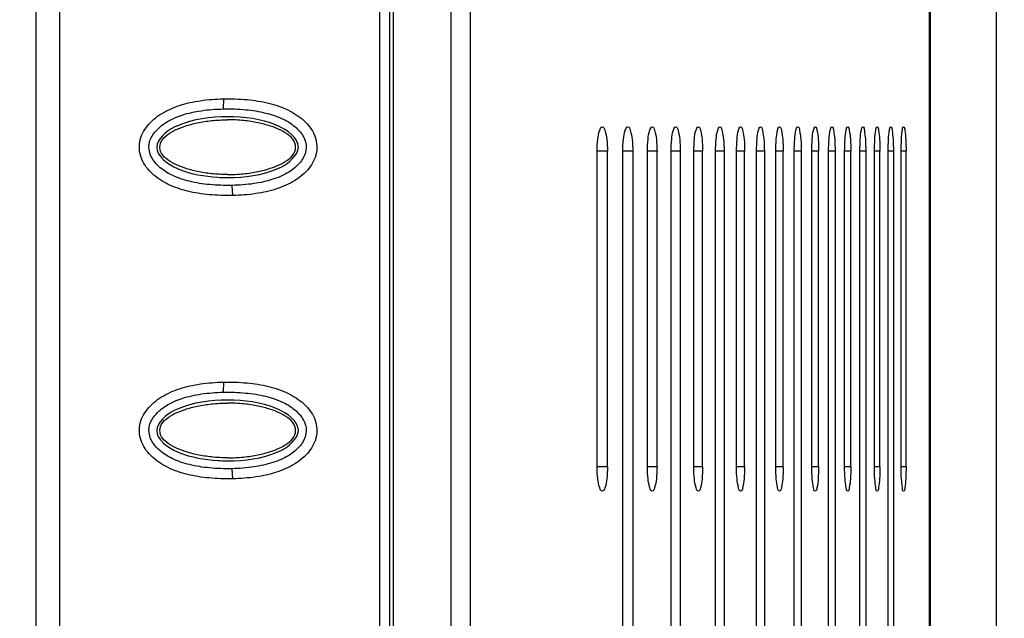
# Model space of a CAD drawing. Extents: x -22 to 98, y -94 to -3.
# Drawn here: x 37 to 39, y -51 to -50 of the extents above; entities that cross this region are included whole.
import ezdxf

# ---------------------------------------------------------------- set-up
doc = ezdxf.new("R2010")
doc.units = 0
doc.header["$MEASUREMENT"] = 0
doc.linetypes.add('$DDT_AUDIT_GENERATED__57_', pattern=[0])
doc.layers.get('0').update_dxf_attribs({"linetype": '$DDT_AUDIT_GENERATED__57_'})
doc.layers.get('DEFPOINTS').update_dxf_attribs({"linetype": '$DDT_AUDIT_GENERATED__57_'})
for name, color, linetype in [('3_ALL_AXES', 7, '$DDT_AUDIT_GENERATED__57_'), ('7_ALL_FEATURES', 7, '$DDT_AUDIT_GENERATED__57_'), ('_BLACK_HOLE', 7, '$DDT_AUDIT_GENERATED__57_')]:
    doc.layers.add(name, color=color, linetype=linetype)
doc.styles.add('DC_TEXTSTYLE4', font='ARIAL.TTF', dxfattribs={"height": 0.5})
doc.dimstyles.get("Standard").update_dxf_attribs({"dimtxt": 0.18, "dimasz": 0.18, "dimexe": 0.18, "dimexo": 0.0625, "dimgap": 0.09, "dimtad": 0, "dimtih": 1, "dimtoh": 1, "dimdec": 4, "dimzin": 0, "dimtxsty": 'STANDARD', "dimcen": 0.09, "dimazin": 3, "dimtfac": 1, "dimtdec": 4, "dimtofl": 0, "dimtmove": 0, "dimatfit": 3, "dimtolj": 1, "dimtzin": 0})

# ---------------------------------------------------------------- blocks, each defined once
blk = doc.blocks.new('*D18')
at = {"color": 0, "linetype": 'CONTINUOUS', "ltscale": 0.004921441251999112}
for p, q in [((40.48646099249384, -52.2740362407353), (40.48646099249384, -51.2740362407353)), ((37.43660797614087, -52.2740362407353), (40.98646099249384, -52.2740362407353)), ((40.48646099249384, -54.81353078480123), (40.48646099249384, -53.2740362407353)), ((36.24131359457024, -55.81353078480123), (40.98646099249384, -55.81353078480123))]:
    blk.add_line(p, q, dxfattribs=at)
at = {"color": 0}
for points in [[(40.6531276591605, -53.2740362407353), (40.31979432582717, -53.2740362407353), (40.48646099249384, -52.2740362407353)], [(40.31979432582717, -54.81353078480123), (40.6531276591605, -54.81353078480123), (40.48646099249384, -55.81353078480123)]]:
    blk.add_solid(points, dxfattribs=at)
at = {"layer": 'DEFPOINTS', "color": 0}
for p in [(37.37410797614087, -52.2740362407353), (40.48646099249384, -52.2740362407353), (36.17881359457024, -55.81353078480123)]:
    blk.add_point(p, dxfattribs=at)
at = {"color": 0, "insert": (40.48646099249384, -50.1265362407353), "char_height": 0.5, "attachment_point": 5, "rotation": 90, "style": 'DC_TEXTSTYLE4'}
blk.add_mtext('\\A1;3.54', dxfattribs=at)
blk = doc.blocks.new('*D19')
at = {"color": 0, "linetype": 'CONTINUOUS', "ltscale": 0.004921441251999112}
for p, q in [((37.4359216625671, -46.78156915186758), (42.96914350001063, -46.78156915186758)), ((42.46914350001063, -47.78156915186758), (42.46914350001063, -50.1487968715624)), ((42.46914350001063, -54.81352459125722), (42.46914350001063, -52.4462968715624)), ((36.24073345822735, -55.81352459125722), (42.96914350001063, -55.81352459125722))]:
    blk.add_line(p, q, dxfattribs=at)
at = {"color": 0}
for points in [[(42.6358101666773, -47.78156915186758), (42.30247683334397, -47.78156915186758), (42.46914350001063, -46.78156915186758)], [(42.30247683334397, -54.81352459125722), (42.6358101666773, -54.81352459125722), (42.46914350001063, -55.81352459125722)]]:
    blk.add_solid(points, dxfattribs=at)
at = {"layer": 'DEFPOINTS', "color": 0}
for p in [(37.3734216625671, -46.78156915186758), (42.46914350001063, -46.78156915186758), (36.17823345822735, -55.81352459125722)]:
    blk.add_point(p, dxfattribs=at)
at = {"color": 0, "insert": (42.46914350001063, -51.2975468715624), "char_height": 0.5, "attachment_point": 5, "rotation": 90, "style": 'DC_TEXTSTYLE4'}
blk.add_mtext('\\A1;9.03', dxfattribs=at)

msp = doc.modelspace()

# ---------------------------------------------------------------- linework, layer by layer
at = {"layer": '3_ALL_AXES', "linetype": '$DDT_AUDIT_GENERATED__57_', "ltscale": 0.004921441251999112}
for p, q in [((37.99026618678658, -47.41525571610831), (37.99026618678658, -51.64214317119389)), ((38.00995195179458, -47.41525571610831), (38.00995195179458, -51.64214317119389)), ((37.68691107569316, -49.71027369830807), (37.68630011876319, -49.72994723860955)), ((37.70507656379601, -49.89832653416013), (37.7036625686668, -49.87865231831407)), ((37.68691107569316, -50.26147511853198), (37.68630011876319, -50.28114865883345)), ((37.70507656379601, -50.44952795438403), (37.7036625686668, -50.42985373853797))]:
    msp.add_line(p, q, dxfattribs=at)
for points in [[(37.6172236911282, -49.88987003404705), (37.6172198677653, -49.8898690943291), (37.57959545802551, -49.87666163787251), (37.54871404604683, -49.85603487345782), (37.52814359085342, -49.82792040127853), (37.52416060476474, -49.79404027218527), (37.53891641642744, -49.76297764781039), (37.56648467343723, -49.7391479721598), (37.60166646347083, -49.72312609813059), (37.60167020581439, -49.7231248750041)], [(37.60167020581439, -49.7231248750041), (37.60167394815794, -49.7231236518776), (37.642110618888, -49.7138777479642), (37.68689355321773, -49.71024552853974), (37.68689748952701, -49.71024544703442)], [(37.68689748952701, -49.71024544703442), (37.68690142583262, -49.71024536535275), (37.73294823322218, -49.71181546219816), (37.77474608712917, -49.71872662181008), (37.77474991053642, -49.71872756134758)], [(37.77474991053642, -49.71872756134758), (37.77475373394369, -49.71872850088508), (37.81237740035581, -49.73193302262258), (37.84326145938483, -49.75255700015896), (37.86383784578899, -49.78067223252375), (37.8678234542145, -49.81456103021608), (37.85306466104819, -49.84562740798916), (37.82549326518648, -49.86945636383763), (37.790311644146, -49.88547637209957), (37.79030790176436, -49.88547759510959)], [(37.70366175961335, -49.87867543789069), (37.70365782328296, -49.87867551836929), (37.65991575407008, -49.87717976548305), (37.62091568165979, -49.87076489591401), (37.58709401487503, -49.85893629108428), (37.561076833197, -49.84160043066473), (37.5452887392825, -49.82032376532944), (37.54242425640332, -49.79766426121419), (37.55335303369045, -49.77525340322097), (37.57583793246799, -49.75582276016035), (37.60678017479129, -49.7418348120578), (37.64398426083823, -49.73334839008979), (37.68629442110006, -49.72992419764897), (37.68629835734393, -49.72992411304452)], [(37.68629835718644, -49.72992413313187), (37.68630229352353, -49.72992405298132), (37.73003466033663, -49.73142302515426), (37.76903289276179, -49.73784146092957), (37.80284967165769, -49.74967348550346), (37.82885893586674, -49.76701077979475), (37.84463878083938, -49.78828509850811), (37.84750102570298, -49.81093056249954), (37.83658022278067, -49.83333498592486), (37.81410980204861, -49.85276289038453), (37.78316994261629, -49.86675699698574), (37.74597119612444, -49.8752472746943), (37.70366569606605, -49.87867533260449), (37.7036617598299, -49.87867541756711)], [(37.70508718163621, -49.89835485869634), (37.70508324533117, -49.89835494040567), (37.65902785185288, -49.89678405705085), (37.61722751449111, -49.889870973765), (37.6172236911282, -49.88987003404705)], [(37.79030790176436, -49.88547759510959), (37.79030415938274, -49.88547881811962), (37.74986967967702, -49.89472316048955), (37.70509111794517, -49.89835477717565), (37.70508718163621, -49.89835485869634)], [(37.61722369112426, -50.44107145427095), (37.61721986776136, -50.441070514553), (37.57959545802157, -50.42786305809641), (37.54871404604683, -50.40723629368172), (37.52814359085342, -50.3791218214985), (37.52416060476474, -50.34524169240918), (37.53891641642744, -50.31417906803035), (37.56648467343723, -50.2903493923837), (37.60166646347083, -50.2743275183545), (37.60167020581439, -50.274326295228)], [(37.60167020581439, -50.274326295228), (37.60167394815794, -50.2743250721015), (37.642110618888, -50.26507916818811), (37.68689355321773, -50.26144694876363), (37.68689748952701, -50.26144686725832)], [(37.68689748952701, -50.26144686725832), (37.68690142583262, -50.26144678557664), (37.73294823322218, -50.26301688242206), (37.77474608712917, -50.26992804203398), (37.77474991053642, -50.26992898157148)], [(37.77474991053642, -50.26992898157148), (37.77475373394369, -50.26992992110899), (37.81237740035975, -50.28313444284649), (37.84326145938483, -50.3037584203868), (37.86383784578899, -50.33187365274765), (37.8678234542145, -50.36576245044392), (37.85306466104819, -50.39682882821306), (37.82549326518648, -50.42065778406153), (37.79031164414207, -50.43667779232741), (37.79030790176042, -50.43667901533743)], [(37.70366175961335, -50.4298768581146), (37.70365782328296, -50.42987693859319), (37.65991575407008, -50.42838118570695), (37.62091568165979, -50.4219663161379), (37.58709401487503, -50.41013771130818), (37.561076833197, -50.39280185088863), (37.5452887392825, -50.37152518555335), (37.54242425640332, -50.34886568143808), (37.55335303369045, -50.32645482344487), (37.57583793246799, -50.30702418038425), (37.60678017479129, -50.29303623228171), (37.64398426083823, -50.28454981031369), (37.68629442110006, -50.28112561787287), (37.68629835734393, -50.28112553326842)], [(37.68629835719039, -50.28112555335577), (37.68630229352747, -50.28112547320522), (37.73003466033663, -50.28262444537815), (37.76903289276179, -50.28904288115346), (37.80284967165769, -50.30087490572735), (37.82885893586674, -50.31821220002259), (37.84463878083938, -50.33948651873201), (37.84750102570298, -50.36213198272344), (37.83658022278067, -50.38453640615268), (37.81410980204861, -50.40396431060843), (37.78316994261629, -50.41795841720964), (37.74597119612444, -50.4264486949182), (37.70366569606605, -50.42987675282838), (37.7036617598299, -50.42987683779101)], [(37.70508718163621, -50.44955627892023), (37.70508324533117, -50.44955636062957), (37.65902785185288, -50.44798547727475), (37.61722751448718, -50.4410723939889), (37.61722369112426, -50.44107145427095)], [(37.79030790176042, -50.43667901533743), (37.79030415937881, -50.43668023834745), (37.74986967967308, -50.44592458071739), (37.70509111794517, -50.44955619739955), (37.70508718163621, -50.44955627892023)]]:
    msp.add_spline(points, degree=3, dxfattribs=at)
at = {"layer": '7_ALL_FEATURES', "linetype": '$DDT_AUDIT_GENERATED__57_', "ltscale": 0.004921441251999112}
for points in [[(37.69497971166663, -49.85757176268397), (37.69497577452037, -49.85757175540217), (37.66382590169828, -49.8559153972664), (37.63607866435881, -49.85156408833323), (37.61232925468265, -49.8452183805734), (37.59197222614378, -49.83705012334116), (37.57519684678967, -49.82647974193023), (37.5646298606535, -49.81251582416623), (37.56454875949868, -49.79630379447146), (37.57518370649427, -49.78213168088747), (37.5919804731525, -49.77154614371711), (37.61231047359272, -49.76338811814941), (37.63603761066836, -49.75704490240664), (37.66375247319241, -49.75269268196742), (37.69497577452037, -49.75102855212392), (37.69497971166663, -49.75102854484212)], [(37.69497971166663, -49.74524285873709), (37.69497577451364, -49.74524285873709), (37.59754014615874, -49.76254033997423), (37.59096909560731, -49.76557360074491), (37.59096556950193, -49.76557535224559)], [(37.78973774597618, -49.76142258942632), (37.78973409689537, -49.7614211111222), (37.69498364881964, -49.74524285873709), (37.69497971166663, -49.74524285873709)], [(37.69497971166663, -49.85757176268397), (37.69498364881292, -49.85757176996577), (37.72620376777159, -49.85602732935691), (37.75418605981088, -49.85173116370046), (37.77804134306679, -49.84541267854252), (37.79844661630528, -49.83723989831677), (37.81522124334034, -49.82662933310967), (37.82578695015374, -49.81262700881973), (37.82592557950785, -49.79635029793367), (37.81534183415551, -49.78207378040675), (37.7985434867776, -49.77140799946749), (37.77814733752898, -49.7632224193841), (37.75429235578024, -49.75689134445106), (37.72632639424843, -49.75258551508406), (37.69498364881292, -49.75102853756032), (37.69497971166663, -49.75102854484212)], [(37.7989938538353, -49.8430249552805), (37.79899737994067, -49.84302320377981), (37.83278006672261, -49.80430015376108), (37.79241927717849, -49.76254033997423), (37.78974139505698, -49.76142406773043), (37.78973774597618, -49.76142258942632)], [(37.59096556950193, -49.76557535224559), (37.59096204339656, -49.76557710374627), (37.55717935661066, -49.80430015376108), (37.59754014615874, -49.84605996755187), (37.60021802828025, -49.84717623979567), (37.60022167736106, -49.84717771809979)], [(37.60022167736106, -49.84717771809979), (37.60022532644185, -49.8471791964039), (37.67568426903892, -49.86275425073856), (37.67568819855339, -49.86275449587061)], [(37.69497971166663, -49.86335744878507), (37.69498364881964, -49.86335744878507), (37.79241927717849, -49.84605996755187), (37.79899032772991, -49.84302670678118), (37.7989938538353, -49.8430249552805)], [(37.67568819855339, -49.86275449587061), (37.67569212806787, -49.86275474100267), (37.69497577451364, -49.86335744878507), (37.69497971166663, -49.86335744878507)], [(37.69497971166663, -50.29644427896099), (37.69497577451364, -50.29644427896099), (37.59754014615874, -50.31374176019813), (37.59096909560731, -50.31677502096881), (37.59096556950193, -50.31677677246949)], [(37.78973774597618, -50.31262400965021), (37.78973409689537, -50.3126225313461), (37.69498364881964, -50.29644427896099), (37.69497971166663, -50.29644427896099)], [(37.59096556950193, -50.31677677246949), (37.59096204339656, -50.31677852397017), (37.55717935661066, -50.35550157398498), (37.59754014615874, -50.39726138777577), (37.60021802828025, -50.39837766001958), (37.60022167736106, -50.39837913832368)], [(37.69497971166663, -50.40877318290787), (37.69497577452037, -50.40877317562607), (37.66382590169828, -50.4071168174903), (37.63607866435881, -50.40276550855712), (37.61232925468265, -50.3964198007973), (37.59197222614378, -50.38825154356505), (37.57519684678967, -50.37768116215413), (37.5646298606535, -50.36371724439012), (37.56454875949868, -50.34750521469537), (37.57518370649427, -50.33333310111138), (37.5919804731525, -50.32274756394101), (37.61231047359272, -50.31458953837331), (37.63603761066836, -50.30824632263054), (37.66375247319241, -50.30389410219133), (37.69497577452037, -50.30222997234782), (37.69497971166663, -50.30222996506602)], [(37.69497971166663, -50.40877318290787), (37.69498364881292, -50.40877319018968), (37.72620376777159, -50.40722874958081), (37.75418605981088, -50.40293258392436), (37.77804134306679, -50.39661409876641), (37.79844661630528, -50.38844131854067), (37.81522124334034, -50.37783075333357), (37.82578695015374, -50.36382842904363), (37.82592557950785, -50.34755171815757), (37.81534183415551, -50.33327520063064), (37.7985434867776, -50.32260941969139), (37.77814733752898, -50.314423839608), (37.75429235578024, -50.30809276467495), (37.72632639424843, -50.30378693530797), (37.69498364881292, -50.30222995778422), (37.69497971166663, -50.30222996506602)], [(37.7989938538353, -50.3942263755044), (37.79899737994067, -50.39422462400372), (37.83278006672261, -50.35550157398498), (37.79241927717849, -50.31374176019813), (37.78974139505698, -50.31262548795433), (37.78973774597618, -50.31262400965021)], [(37.69497971166663, -50.41455886900897), (37.69498364881964, -50.41455886900897), (37.79241927717849, -50.39726138777577), (37.79899032772991, -50.39422812700509), (37.7989938538353, -50.3942263755044)], [(37.60022167736106, -50.39837913832368), (37.60022532644185, -50.3983806166278), (37.67568426903892, -50.41395567096246), (37.67568819855339, -50.41395591609452)], [(37.67568819855339, -50.41395591609452), (37.67569212806787, -50.41395616122657), (37.69497577451364, -50.41455886900897), (37.69497971166663, -50.41455886900897)]]:
    msp.add_spline(points, degree=3, dxfattribs=at)
at = {"layer": '_BLACK_HOLE', "linetype": '$DDT_AUDIT_GENERATED__57_', "ltscale": 0.004921441251999112}
for p, q in [((37.32278936087589, -52.98551977905331), (37.32278884378596, -36.12235834263375)), ((39.19109785227437, -52.98551977905331), (39.19109785227437, -38.89540499093936)), ((37.36882909533457, -52.24079691666257), (37.36882909533457, -46.81660197063962)), ((38.01782625779779, -51.64214317119389), (38.01782625779779, -47.41525571610831)), ((38.13012708851695, -51.64214317119389), (38.13012708851695, -47.41525571610831)), ((38.16743807185855, -51.64206002504243), (38.16743807185855, -47.41525571610831)), ((39.06075978155373, -50.94607452422488), (39.06075978155373, -47.87509518297743)), ((39.06248960526567, -50.94607452422488), (39.06248960526567, -47.87509518297743)), ((38.41377551079963, -50.42637032801377), (38.41377551079963, -49.81217445976428)), ((38.43401909200316, -49.81217445976428), (38.41377551079963, -49.81217445976428)), ((38.43401909200316, -50.42637032801377), (38.43401909200316, -49.81217445976428)), ((38.46376145190463, -51.41065857841359), (38.46376145190463, -49.81217445976428)), ((38.48318330855477, -49.81217445976428), (38.46376145190463, -49.81217445976428)), ((38.48318330855477, -49.81217445976428), (38.48318330855477, -51.41065857841359)), ((38.51172172016012, -50.42637032801377), (38.51172172016012, -49.81217445976428)), ((38.53035985872868, -49.81217445976428), (38.51172172016012, -49.81217445976428)), ((38.53035985872868, -50.42637032801377), (38.53035985872868, -49.81217445976428)), ((38.55775075829537, -51.41065857841359), (38.55775075829537, -49.81217445976428)), ((38.57564173970483, -49.81217445976428), (38.55775075829537, -49.81217445976428)), ((38.57564173970483, -49.81217445976428), (38.57564173970483, -51.41065857841359)), ((38.6019342164636, -50.42637032801377), (38.6019342164636, -49.81217445976428)), ((38.61910559338311, -49.81217445976428), (38.6019342164636, -49.81217445976428)), ((38.61910559338311, -50.42637032801377), (38.61910559338311, -49.81217445976428)), ((38.66081305513786, -49.81217445976428), (38.64433697144599, -49.81217445976428)), ((38.64433697144599, -51.41065857841359), (38.64433697144599, -49.81217445976428)), ((38.66081305513786, -49.81217445976428), (38.66081305513786, -51.41065857841359)), ((38.70082358450331, -49.81217445976428), (38.6850194733291, -49.81217445976428)), ((38.6850194733291, -50.42637032801377), (38.6850194733291, -49.81217445976428)), ((38.70082358450331, -50.42637032801377), (38.70082358450331, -49.81217445976428)), ((38.7391850020729, -49.81217445976428), (38.72403587856585, -49.81217445976428)), ((38.72403587856585, -51.41065857841359), (38.72403587856585, -49.81217445976428)), ((38.7391850020729, -49.81217445976428), (38.7391850020729, -51.41065857841359)), ((38.7759351061966, -49.81217445976428), (38.76142604749167, -49.81217445976428)), ((38.76142604749167, -50.42637032801377), (38.76142604749167, -49.81217445976428)), ((38.7759351061966, -50.42637032801377), (38.7759351061966, -49.81217445976428)), ((38.81111033276475, -49.81217445976428), (38.79722710293561, -49.81217445976428)), ((38.79722710293561, -51.41065857841359), (38.79722710293561, -49.81217445976428)), ((38.81111033276475, -49.81217445976428), (38.81111033276475, -51.41065857841359)), ((38.84473843070172, -49.81217445976428), (38.83147151798046, -49.81217445976428)), ((38.83147151798046, -50.42637032801377), (38.83147151798046, -49.81217445976428)), ((38.84473843070172, -50.42637032801377), (38.84473843070172, -49.81217445976428)), ((38.87683987603793, -49.81217445976428), (38.86418121125701, -49.81217445976428)), ((38.86418121125701, -51.41065857841359), (38.86418121125701, -49.81217445976428)), ((38.87683987603793, -49.81217445976428), (38.87683987603793, -51.41065857841359)), ((38.90743425175899, -49.81217445976428), (38.89537626502126, -49.81217445976428)), ((38.89537626502126, -50.42637032801377), (38.89537626502126, -49.81217445976428)), ((38.90743425175899, -50.42637032801377), (38.90743425175899, -49.81217445976428)), ((38.93653381699787, -49.81217445976428), (38.92507296690113, -49.81217445976428)), ((38.92507296690113, -51.41065857841359), (38.92507296690113, -49.81217445976428)), ((38.93653381699787, -49.81217445976428), (38.93653381699787, -51.41065857841359)), ((38.96414465530954, -49.81217445976428), (38.95327859206246, -49.81217445976428)), ((38.95327859206246, -50.42637032801377), (38.95327859206246, -49.81217445976428)), ((38.96414465530954, -50.42637032801377), (38.96414465530954, -49.81217445976428)), ((38.99027225740819, -49.81217445976428), (38.97999899792193, -49.81217445976428)), ((38.97999899792193, -51.41065857841359), (38.97999899792193, -49.81217445976428)), ((38.99027225740819, -49.81217445976428), (38.99027225740819, -51.41065857841359)), ((39.01491521492302, -49.81217445976428), (39.00523666077554, -49.81217445976428)), ((39.00523666077554, -50.42637032801377), (39.00523666077554, -49.81217445976428)), ((39.01491521492302, -50.42637032801377), (39.01491521492302, -49.81217445976428)), ((38.43401909200316, -50.42637032801377), (38.41377551079963, -50.42637032801377)), ((38.53035985872868, -50.42637032801377), (38.51172172016012, -50.42637032801377)), ((38.61910559338311, -50.42637032801377), (38.6019342164636, -50.42637032801377)), ((38.70082358450331, -50.42637032801377), (38.6850194733291, -50.42637032801377)), ((38.7759351061966, -50.42637032801377), (38.76142604749167, -50.42637032801377)), ((38.84473843070172, -50.42637032801377), (38.83147151798046, -50.42637032801377)), ((38.90743425175899, -50.42637032801377), (38.89537626502126, -50.42637032801377)), ((38.96414465530954, -50.42637032801377), (38.95327859206246, -50.42637032801377)), ((39.01491521492302, -50.42637032801377), (39.00523666077554, -50.42637032801377))]:
    msp.add_line(p, q, dxfattribs=at)
for points in [[(38.41511687832651, -49.78875527044544), (38.4151171920815, -49.78875134581405), (38.41882317505472, -49.77137934989569), (38.42393563206895, -49.76492862753299), (38.42393956922125, -49.76492862515853)], [(38.42393956922125, -49.76492862515853), (38.42394350637352, -49.76492862278406), (38.42903829875236, -49.77139077363174), (38.43269515655584, -49.7887286705358), (38.43401909200316, -49.81217052261128), (38.43401909200316, -49.81217445976428)], [(38.46504958331958, -49.78874457410628), (38.46504987774794, -49.78874064797769), (38.46860629934904, -49.77137302636732), (38.47350879562899, -49.76492863054829), (38.47351273278012, -49.76492862672157)], [(38.47351273278012, -49.76492862672157), (38.47351666993127, -49.76492862289486), (38.47840252506629, -49.77138503127046), (38.48191186167609, -49.78871839046789), (38.48318330855477, -49.81217052261128), (38.48318330855477, -49.81217445976428)], [(38.51295892569001, -49.78873472951111), (38.51295920203584, -49.78873080206834), (38.51637284701498, -49.77136720644413), (38.52107532617979, -49.76492863379904), (38.52107926332911, -49.76492862842242)], [(38.52107926332911, -49.76492862842242), (38.52108320047845, -49.76492862304582), (38.52577002991286, -49.77137978082102), (38.5291385989283, -49.78870898611337), (38.53035985872868, -49.81217052261128), (38.53035985872868, -49.81217445976428)], [(38.55893931602417, -49.78872568196501), (38.55893957549398, -49.78872175337121), (38.56176066300004, -49.77257544261806), (38.56176199962243, -49.7725717392933)], [(38.56176199962243, -49.7725717392933), (38.56176333624482, -49.77256803596853), (38.56221707266855, -49.77136185869189), (38.56672913397042, -49.76492863715504), (38.56673307111723, -49.7649286301784)], [(38.56673307111723, -49.7649286301784), (38.56673700826407, -49.76492862320176), (38.57123427831203, -49.77137497336034), (38.57446848909536, -49.7887003766031), (38.57564173970483, -49.81217052261128), (38.57564173970483, -49.81217445976428)], [(38.60307590642544, -49.78871730181753), (38.60307615003063, -49.78871337220809), (38.60597636665269, -49.77202473880453), (38.6059777033139, -49.77202103549377)], [(38.6059777033139, -49.77202103549377), (38.60597903997514, -49.77201733218303), (38.60622262147571, -49.77135690902125), (38.61055156348748, -49.7649286404941), (38.61055550063113, -49.76492863191074)], [(38.61055550063113, -49.76492863191074), (38.61055943777477, -49.76492862332739), (38.61487420900434, -49.77137051912529), (38.61797876953224, -49.78869240593527), (38.61910559338311, -49.81217052261128), (38.61910559338311, -49.81217445976428)], [(38.64543327333716, -49.78870949703377), (38.64543350196485, -49.78870556652449), (38.64845194681246, -49.7713560009096), (38.64845328813444, -49.7713522992844)], [(38.64845328813444, -49.7713522992844), (38.64845462945643, -49.77134859765921), (38.65260546578027, -49.76492864401482), (38.6526094029198, -49.76492863371789)], [(38.6526094029198, -49.76492863371789), (38.65261334005935, -49.76492862342097), (38.65675194608284, -49.77136639171331), (38.65973118089664, -49.78868501716291), (38.66081305513786, -49.81217052261128), (38.66081305513786, -49.81217445976428)], [(38.68607184518756, -49.78870223631731), (38.6860720597002, -49.78869830501243), (38.68896810368772, -49.77135172917134), (38.68896939945508, -49.77134801135468)], [(38.68896939945508, -49.77134801135468), (38.68897069522244, -49.77134429353802), (38.69295094190279, -49.76492864762037), (38.69295487903725, -49.76492863553686)], [(38.69295487903725, -49.76492863553686), (38.69295881617172, -49.76492862345336), (38.69692728858648, -49.77136256252492), (38.69978527545455, -49.78867816296144), (38.70082358450331, -49.81217052261128), (38.70082358450331, -49.81217445976428)], [(38.72504341212585, -49.78871713777212), (38.7250436151431, -49.78871320585683), (38.72781659785356, -49.77136886017739), (38.72781784042568, -49.77136512424534)], [(38.72781784042568, -49.77136512424534), (38.7278190829978, -49.77136138831328), (38.73163869683715, -49.76492862193402), (38.73164263373834, -49.76492866646319)], [(38.73164263373834, -49.76492866646319), (38.73164657063951, -49.76492871099237), (38.73543165245278, -49.77129339549109), (38.73816208231582, -49.78837605270723), (38.7391850020729, -49.81217052261128), (38.7391850020729, -49.81217445976428)], [(38.762393653887, -49.7886890542448), (38.76239384229191, -49.78868512160226), (38.76505407020161, -49.77134397824215), (38.76505527561135, -49.77134023015449)], [(38.76505527561135, -49.77134023015449), (38.76505648102108, -49.77133648206681), (38.76870849104495, -49.76492865505829), (38.76871242816585, -49.76492863915904)], [(38.76871242816585, -49.76492863915904), (38.76871636528676, -49.76492862325979), (38.77235717984593, -49.77135562302503), (38.77498109697178, -49.78866574532655), (38.7759351061966, -49.81217052261128), (38.7759351061966, -49.81217445976428)], [(38.79815366248719, -49.78868306084671), (38.79815383880807, -49.78867912764385), (38.80070007878251, -49.77134045448822), (38.80070123931875, -49.77133669226422)], [(38.80070123931875, -49.77133669226422), (38.80070239985499, -49.77133293004023), (38.80419601329898, -49.7649286589831), (38.80419995041088, -49.76492864099375)], [(38.80419995041088, -49.76492864099375), (38.80420388752279, -49.76492862300442), (38.80768651420093, -49.77135248180688), (38.81019719307789, -49.7886601231075), (38.81111033276475, -49.81217052261128), (38.81111033276475, -49.81217445976428)], [(38.8323576433605, -49.78867741094553), (38.83235780815239, -49.78867347724277), (38.83479184591636, -49.77133713382936), (38.83479296151076, -49.77133335803502)], [(38.83479296151076, -49.77133335803502), (38.83479407710518, -49.77132958224068), (38.83813185877165, -49.76492866298894), (38.83813579587288, -49.76492864279697)], [(38.83813579587288, -49.76492864279697), (38.83813973297409, -49.76492862260499), (38.841465516547, -49.77134574069701), (38.84146661946548, -49.77134952021346)], [(38.84146661946548, -49.77134952021346), (38.84146772238397, -49.77135329972991), (38.84386564465591, -49.7886548237468), (38.84473843070172, -49.81217052261128), (38.84473843070172, -49.81217445976428)], [(38.86502737225842, -49.7886720706975), (38.86502752602625, -49.7886681365484), (38.86735078539191, -49.77133399504359), (38.86735185589407, -49.77133020621805)], [(38.86735185589407, -49.77133020621805), (38.86735292639621, -49.77132641739252), (38.87053702200912, -49.76492866721566), (38.87054095909735, -49.76492864463168)], [(38.87054095909735, -49.76492864463168), (38.87054489618559, -49.7649286220477), (38.87371817742162, -49.77134673107521), (38.87600682119655, -49.78864589655532), (38.87600697211575, -49.78864983081473)], [(38.89618292360199, -49.78866703205508), (38.89618306684447, -49.78866309750868), (38.89839693057113, -49.77133103320581), (38.89839795584489, -49.77132723189189)], [(38.89839795584489, -49.77132723189189), (38.89839898111862, -49.77132343057797), (38.90143143428971, -49.76492867162249), (38.90143537136233, -49.76492864646247)], [(38.90143537136233, -49.76492864646247), (38.90143930843493, -49.76492862130243), (38.90446096666452, -49.77134410484849), (38.90664067427048, -49.78864119382997), (38.90664081474829, -49.78864512847604)], [(38.92584035051446, -49.78866226354466), (38.92584048366748, -49.7886583286439), (38.92794564757774, -49.77132823053378), (38.92794662722096, -49.77132441720546)], [(38.92794662722096, -49.77132441720546), (38.92794760686419, -49.77132060387713), (38.93082944365457, -49.76492867620143), (38.93083338070846, -49.76492864826567)], [(38.93083338070846, -49.76492864826567), (38.93083731776236, -49.76492862032992), (38.93370827816052, -49.77134161851669), (38.93577957301446, -49.78863674182406), (38.93577970344848, -49.78864067681589)], [(38.95400680573982, -49.78865774311032), (38.95400692920303, -49.7886538078936), (38.95600378353187, -49.77132557316365), (38.95600471705816, -49.77132174828424)], [(38.95600471705816, -49.77132174828424), (38.95600565058445, -49.77131792340484), (38.95873755147836, -49.76492868109688), (38.95874148850928, -49.76492865009251)], [(38.95874148850928, -49.76492865009251), (38.95874542554021, -49.76492861908815), (38.96146636014382, -49.77133926962695), (38.96342963659342, -49.78863253344745), (38.96342975737497, -49.78863646874738)], [(38.98068814437971, -49.78865346992918), (38.98068825855299, -49.78864953443198), (38.98257717242424, -49.77132306022192), (38.98257805935499, -49.77131922426994)], [(38.98257805935499, -49.77131922426994), (38.98257894628573, -49.77131538831797), (38.98516152477769, -49.76492868630135), (38.98516546178052, -49.76492865191541)], [(38.98516546178052, -49.76492865191541), (38.98516939878336, -49.76492861752948), (38.98774086522047, -49.77133705386023), (38.98959640386513, -49.78862856153121), (38.9895965153697, -49.78863249710493)], [(39.00588661775727, -49.78864942497299), (39.00588672299207, -49.78864548922664), (39.00766740800687, -49.7713206811301), (39.00766824758355, -49.77131683453619)], [(39.00766824758355, -49.77131683453619), (39.00766908716022, -49.77131298794227), (39.01010198244668, -49.76492869183544), (39.01010591941507, -49.76492865370682)], [(39.01010591941507, -49.76492865370682), (39.01010985638343, -49.7649286155782), (39.0125313931001, -49.77133495473561), (39.01427873383065, -49.78862479781801), (39.01427883637095, -49.78862873363549)], [(38.41377551079963, -49.81217445976428), (38.41377551079963, -49.81217052261128), (38.41511656457152, -49.78875919507684), (38.41511687832651, -49.78875527044544)], [(38.46376145190463, -49.81217445976428), (38.46376145190463, -49.81217052261128), (38.46504928889122, -49.78874850023487), (38.46504958331958, -49.78874457410628)], [(38.51172172016012, -49.81217445976428), (38.51172172016012, -49.81217052261128), (38.51295864934416, -49.78873865695389), (38.51295892569001, -49.78873472951111)], [(38.55775075829537, -49.81217445976428), (38.55775075829537, -49.81217052261128), (38.55893905655436, -49.7887296105588), (38.55893931602417, -49.78872568196501)], [(38.6019342164636, -49.81217445976428), (38.6019342164636, -49.81217052261128), (38.60307566282025, -49.78872123142695), (38.60307590642544, -49.78871730181753)], [(38.64433697144599, -49.81217445976428), (38.64433697144599, -49.81217052261128), (38.64543304470948, -49.78871342754304), (38.64543327333716, -49.78870949703377)], [(38.6850194733291, -49.81217445976428), (38.6850194733291, -49.81217052261128), (38.68607163067493, -49.7887061676222), (38.68607184518756, -49.78870223631731)], [(38.72403587856585, -49.81217445976428), (38.72403587856585, -49.81217052261128), (38.72504320910859, -49.7887210696874), (38.72504341212585, -49.78871713777212)], [(38.76142604749167, -49.81217445976428), (38.76142604749167, -49.81217052261128), (38.76239346548212, -49.78869298688733), (38.762393653887, -49.7886890542448)], [(38.79722710293561, -49.81217445976428), (38.79722710293561, -49.81217052261128), (38.79815348616634, -49.78868699404956), (38.79815366248719, -49.78868306084671)], [(38.83147151798046, -49.81217445976428), (38.83147151798046, -49.81217052261128), (38.83235747856862, -49.78868134464829), (38.8323576433605, -49.78867741094553)], [(38.86418121125701, -49.81217445976428), (38.86418121125701, -49.81217052261128), (38.86502721849057, -49.78867600484661), (38.86502737225842, -49.7886720706975)], [(38.87600697211575, -49.78864983081473), (38.87600712303497, -49.78865376507414), (38.87683987603793, -49.81217052261128), (38.87683987603793, -49.81217445976428)], [(38.89537626502126, -49.81217445976428), (38.89537626502126, -49.81217052261128), (38.8961827803595, -49.78867096660148), (38.89618292360199, -49.78866703205508)], [(38.90664081474829, -49.78864512847604), (38.90664095522611, -49.78864906312212), (38.90743425175899, -49.81217052261128), (38.90743425175899, -49.81217445976428)], [(38.92507296690113, -49.81217445976428), (38.92507296690113, -49.81217052261128), (38.92584021736145, -49.78866619844543), (38.92584035051446, -49.78866226354466)], [(38.93577970344848, -49.78864067681589), (38.93577983388251, -49.78864461180772), (38.93653381699787, -49.81217052261128), (38.93653381699787, -49.81217445976428)], [(38.95327859206246, -49.81217445976428), (38.95327859206246, -49.81217052261128), (38.95400668227661, -49.78866167832704), (38.95400680573982, -49.78865774311032)], [(38.96342975737497, -49.78863646874738), (38.96342987815651, -49.78864040404731), (38.96414465530954, -49.81217052261128), (38.96414465530954, -49.81217445976428)], [(38.97999899792193, -49.81217445976428), (38.97999899792193, -49.81217052261128), (38.98068803020642, -49.78865740542638), (38.98068814437971, -49.78865346992918)], [(38.9895965153697, -49.78863249710493), (38.98959662687429, -49.78863643267864), (38.99027225740819, -49.81217052261128), (38.99027225740819, -49.81217445976428)], [(39.00523666077554, -49.81217445976428), (39.00523666077554, -49.81217052261128), (39.00588651252247, -49.78865336071935), (39.00588661775727, -49.78864942497299)], [(39.01427883637095, -49.78862873363549), (39.01427893891125, -49.78863266945297), (39.01491521492302, -49.81217052261128), (39.01491521492302, -49.81217445976428)], [(38.42393906039934, -50.47361613437045), (38.42393512330249, -50.47361615539916), (38.41881753907532, -50.46715012283751), (38.41511966595682, -50.44981213749712), (38.41377551079963, -50.42637426516676), (38.41377551079963, -50.42637032801377)], [(38.43401909200316, -50.42637032801377), (38.43401909200316, -50.42637426516676), (38.43269810463685, -50.44979044653008), (38.43269779865718, -50.44979437177533)], [(38.52107875444422, -50.47361613162231), (38.52107481736209, -50.47361615524635), (38.51636741617699, -50.46716156988938), (38.51296144152684, -50.44983220793378), (38.51172172016012, -50.42637426516676), (38.51172172016012, -50.42637032801377)], [(38.53035985872868, -50.42637032801377), (38.53035985872868, -50.42637426516676), (38.52914126978818, -50.44981043172346), (38.52914100046169, -50.44981435965384)], [(38.61055499988037, -50.47361612880725), (38.61055106281727, -50.4736161554148), (38.60621739746031, -50.46717117774747), (38.60307816841433, -50.4498490804573), (38.6019342164636, -50.42637426516676), (38.6019342164636, -50.42637032801377)], [(38.61910559338311, -50.42637032801377), (38.61910559338311, -50.42637426516676), (38.61798117760592, -50.44982743277016), (38.61798094042722, -50.44983136277271)], [(38.692954392539, -50.47361612594887), (38.69295045550052, -50.47361615597808), (38.68896439421547, -50.46717940607441), (38.68607387158114, -50.44986355033319), (38.6850194733291, -50.42637426516676), (38.6850194733291, -50.42637032801377)], [(38.70082358450331, -50.42637032801377), (38.70082358450331, -50.42637426516676), (38.69978743712765, -50.4498421609467), (38.69978722856199, -50.44984609257157)], [(38.76871196066043, -50.47361612293696), (38.76870802365471, -50.47361615699271), (38.76505050483707, -50.46718653916017), (38.76239546179617, -50.44987611978864), (38.76142604749167, -50.42637426516676), (38.76142604749167, -50.42637032801377)], [(38.7759351061966, -50.42637032801377), (38.7759351061966, -50.42637426516676), (38.77498302785595, -50.44985510090945), (38.77498284505196, -50.44985903381632)], [(38.83813535128562, -50.47361611988172), (38.83813141432339, -50.47361615863963), (38.83478844464349, -50.4671927895638), (38.83235924837242, -50.44988714844714), (38.83147151798046, -50.42637426516676), (38.83147151798046, -50.42637032801377)], [(38.84473843070172, -50.42637032801377), (38.84473843070172, -50.42637426516676), (38.84386735993994, -50.44986655825692), (38.84386720048491, -50.44987049217963)], [(38.9014349532091, -50.4736161168383), (38.90143101630537, -50.4736161611417), (38.89839371570434, -50.46719832087398), (38.89618433913055, -50.449896919201), (38.89537626502126, -50.42637426516676), (38.89537626502126, -50.42637032801377)], [(38.90743425175899, -50.42637032801377), (38.90743425175899, -50.42637426516676), (38.9066423278668, -50.44987678957116), (38.90664218975173, -50.44988072430089)], [(38.95874110003435, -50.47361611373582), (38.95873716321222, -50.47361616477824), (38.95600077818068, -50.4672032309723), (38.9540080431752, -50.44990560925754), (38.95327859206246, -50.42637426516676), (38.95327859206246, -50.42637032801377)], [(38.96414465530954, -50.42637032801377), (38.96414465530954, -50.42637426516676), (38.96343107964375, -50.4498859810805), (38.96343096117524, -50.44988991645074)], [(39.0101055637681, -50.47361611065698), (39.01010162706285, -50.47361617003374), (39.00766463740323, -50.4672075934835), (39.00588768696598, -50.44991334208589), (39.00523666077554, -50.42637426516676), (39.00523666077554, -50.42637032801377)], [(39.01491521492302, -50.42637032801377), (39.01491521492302, -50.42637426516676), (39.01427997786207, -50.44989423501798), (39.01427987754712, -50.44989817089281)], [(38.43269779865718, -50.44979437177533), (38.43269749267748, -50.44979829702057), (38.42903272967307, -50.46716926915744), (38.42394299749618, -50.47361611334175), (38.42393906039934, -50.47361613437045)], [(38.52914100046169, -50.44981435965384), (38.5291407311352, -50.44981828758421), (38.52576466648288, -50.46718094587919), (38.52108269152635, -50.47361610799828), (38.52107875444422, -50.47361613162231)], [(38.61798094042722, -50.44983136277271), (38.61798070324853, -50.44983529277526), (38.61486905331429, -50.46719088376914), (38.61055893694346, -50.47361610219971), (38.61055499988037, -50.47361612880725)], [(38.69978722856199, -50.44984609257157), (38.69978701999631, -50.44985002419644), (38.69692235260533, -50.46719949588186), (38.69295832957748, -50.47361609591967), (38.692954392539, -50.47361612594887)], [(38.77498284505196, -50.44985903381632), (38.77498266224796, -50.44986296672319), (38.77235247978685, -50.4672070682161), (38.76871589766613, -50.4736160888812), (38.76871196066043, -50.47361612293696)], [(38.84386720048491, -50.44987049217963), (38.84386704102987, -50.44987442610234), (38.84146217489614, -50.46721377617991), (38.83813928824784, -50.47361608112382), (38.83813535128562, -50.47361611988172)], [(38.90664218975173, -50.44988072430089), (38.90664205163667, -50.44988465903062), (38.90445680034166, -50.46721976842441), (38.90143889011284, -50.4736160725349), (38.9014349532091, -50.4736161168383)], [(38.96343096117524, -50.44988991645074), (38.96343084270676, -50.44989385182099), (38.96146249697387, -50.46722515631593), (38.95874503685647, -50.4736160626934), (38.95874110003435, -50.47361611373582)], [(39.01427987754712, -50.44989817089281), (39.0142797772322, -50.44990210676764), (39.01252786068641, -50.46722999825031), (39.01010950047335, -50.47361605128022), (39.0101055637681, -50.47361611065698)]]:
    msp.add_spline(points, degree=3, dxfattribs=at)

# ---------------------------------------------------------------- dimensions: what is measured, and where the dimension line sits
at = {"linetype": 'CONTINUOUS', "ltscale": 0.004921441251999112}
for base, p1, p2, picture, middle in [((42.46914350001063, -46.78156915186758), (36.17823345822735, -55.81352459125722), (37.3734216625671, -46.78156915186758), '*D19', (42.46914350001063, -51.2975468715624)), ((40.48646099249384, -52.2740362407353), (36.17881359457024, -55.81353078480123), (37.37410797614087, -52.2740362407353), '*D18', (40.48646099249384, -50.1265362407353))]:
    dim = msp.add_linear_dim(base=base, p1=p1, p2=p2, angle=90, dimstyle='STANDARD', override={"dimtxt": 0.5, "dimasz": 1, "dimexe": 0.5, "dimgap": 0.5, "dimtad": 0, "dimjust": 0, "dimtih": 0, "dimtoh": 0, "dimdec": 2, "dimzin": 0, "dimlunit": 2, "dimtxsty": 'DC_TEXTSTYLE4', "dimsah": 0, "dimtol": 0, "dimtfac": 1, "dimtdec": 3, "dimtix": 0, "dimtofl": 1, "dimtmove": 0, "dimfxl": 20, "dimfxlon": 1}, dxfattribs=at)
    dim.commit()
    dim.dimension.update_dxf_attribs({"geometry": picture, "text_midpoint": middle})

doc.saveas('drawing.dxf')
